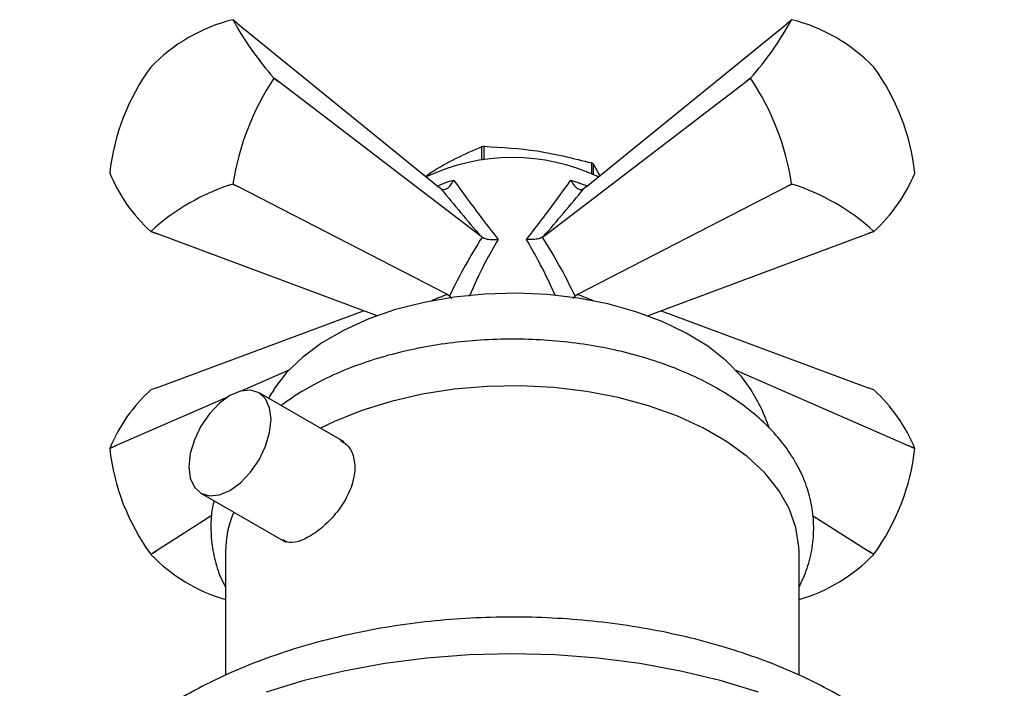
# Model space of a CAD drawing. Units: millimetres. Extents: x 5 to 995, y 5 to 995.
# Drawn here: x 785 to 853, y 240 to 286 of the extents above; entities that cross this region are included whole.
import ezdxf

# ---------------------------------------------------------------- set-up
doc = ezdxf.new("R2010")
doc.units = ezdxf.units.MM

msp = doc.modelspace()

# ---------------------------------------------------------------- linework, layer by layer
at = {"color": 7, "linetype": 'Continuous', "lineweight": 25}
for p, q in [((799.777, 285.408), (799.44, 285.681)), ((837.927, 285.681), (837.59, 285.408)), ((799.777, 285.408), (813.595, 274.168)), ((823.772, 274.168), (837.59, 285.408)), ((793.784, 282.419), (793.778, 282.412)), ((843.589, 282.412), (843.584, 282.419)), ((802.266, 281.653), (802.266, 281.661)), ((802.266, 281.661), (802.581, 281.419)), ((802.581, 281.419), (802.266, 281.653)), ((834.786, 281.419), (835.101, 281.661)), ((835.101, 281.653), (834.786, 281.419)), ((835.101, 281.661), (835.101, 281.653)), ((816.541, 270.751), (802.581, 281.419)), ((820.826, 270.751), (834.786, 281.419)), ((816.564, 276.937), (816.564, 276.005)), ((816.753, 276.03), (816.753, 276.966)), ((824.147, 275.823), (824.147, 275.084)), ((824.285, 275.022), (824.285, 275.743)), ((824.285, 275.743), (824.711, 274.931)), ((790.952, 275.13), (790.952, 275.122)), ((846.415, 275.122), (846.415, 275.13)), ((799.435, 274.364), (799.44, 274.371)), ((799.777, 274.192), (799.435, 274.364)), ((799.44, 274.371), (799.777, 274.192)), ((814.217, 266.77), (799.777, 274.192)), ((813.771, 274.036), (813.595, 274.168)), ((823.15, 266.77), (837.59, 274.192)), ((823.772, 274.168), (823.596, 274.036)), ((837.59, 274.192), (837.927, 274.371)), ((837.932, 274.364), (837.59, 274.192)), ((837.927, 274.371), (837.932, 274.364)), ((794.169, 270.954), (793.778, 271.102)), ((793.784, 271.101), (794.169, 270.954)), ((809.371, 265.301), (794.169, 270.954)), ((816.604, 270.709), (816.541, 270.751)), ((820.826, 270.751), (820.763, 270.709)), ((827.996, 265.301), (843.198, 270.954)), ((843.589, 271.102), (843.198, 270.954)), ((843.198, 270.954), (843.584, 271.101)), ((814.217, 266.77), (814.358, 266.664)), ((814.516, 266.494), (814.358, 266.664)), ((823.009, 266.664), (822.852, 266.495)), ((823.009, 266.664), (823.15, 266.77)), ((794.169, 260.342), (808.438, 265.648)), ((828.929, 265.648), (843.198, 260.342)), ((803.29, 261.553), (800.047, 260.139)), ((834.077, 261.553), (846.002, 256.353)), ((794.169, 260.342), (793.778, 260.195)), ((807.108, 256.617), (801.238, 260.006)), ((843.589, 260.195), (843.198, 260.342)), ((799.107, 259.729), (791.365, 256.353)), ((791.365, 256.353), (790.952, 256.167)), ((790.952, 256.174), (791.365, 256.353)), ((790.952, 256.174), (790.952, 256.167)), ((846.415, 256.167), (846.002, 256.353)), ((846.002, 256.353), (846.415, 256.174)), ((846.415, 256.167), (846.415, 256.174)), ((797.238, 253.078), (803.077, 249.707)), ((797.993, 251.544), (794.169, 249.126)), ((839.372, 251.545), (843.198, 249.126)), ((793.778, 248.884), (794.169, 249.126)), ((794.169, 249.126), (793.784, 248.877)), ((798.934, 249.072), (798.934, 240.561)), ((838.434, 240.555), (838.434, 249.072)), ((843.198, 249.126), (843.589, 248.884)), ((843.584, 248.877), (843.198, 249.126)), ((793.778, 248.884), (793.784, 248.877)), ((843.584, 248.877), (843.589, 248.884))]:
    msp.add_line(p, q, dxfattribs=at)
at = {"color": 8, "linetype": 'Continuous', "lineweight": 25}
msp.add_line((822.721, 274.634), (823.853, 274.234), dxfattribs=at)
at = {"color": 7, "linetype": 'Continuous', "lineweight": 25, "flags": 128}
for points in [[(835.134, 260.195), (834.467, 261.111), (833.419, 262.198), (832.147, 263.202), (830.671, 264.108), (829.013, 264.903), (827.199, 265.574), (825.256, 266.111), (823.213, 266.506), (821.101, 266.754), (818.953, 266.849), (816.801, 266.792), (814.677, 266.582), (812.614, 266.223), (810.643, 265.721), (808.794, 265.082), (807.095, 264.318), (805.571, 263.438), (804.246, 262.457), (803.14, 261.39), (802.27, 260.252), (802.23, 260.189)], [(838.434, 249.072), (838.425, 249.404), (838.225, 250.725), (837.761, 252.023), (837.038, 253.282), (836.068, 254.484), (834.862, 255.612), (833.437, 256.652), (831.813, 257.59), (830.012, 258.412), (828.057, 259.108), (825.975, 259.668), (823.795, 260.085), (821.546, 260.353), (819.258, 260.469), (816.962, 260.43), (814.69, 260.238), (812.471, 259.895), (810.337, 259.406), (808.315, 258.776), (806.434, 258.016), (805.485, 257.554)], [(799.238, 259.808), (798.506, 259.274), (797.824, 258.554), (797.238, 257.697), (796.789, 256.761), (796.506, 255.81), (796.41, 254.909), (796.506, 254.119), (796.789, 253.495), (797.238, 253.078), (797.824, 252.897), (798.506, 252.964), (799.238, 253.276), (799.97, 253.81), (800.652, 254.53), (801.238, 255.387), (801.688, 256.323), (801.97, 257.274), (802.067, 258.175), (801.97, 258.964), (801.688, 259.589), (801.238, 260.006), (800.652, 260.187), (799.97, 260.119), (799.238, 259.808)]]:
    msp.add_lwpolyline(points, dxfattribs=at)
at = {"color": 8, "linetype": 'Continuous', "lineweight": 25, "flags": 128}
msp.add_lwpolyline([(835.634, 239.401), (833.01, 240.19), (830.278, 240.843), (827.458, 241.356), (824.57, 241.726), (821.638, 241.949), (818.684, 242.023), (815.729, 241.949), (812.797, 241.726), (809.91, 241.356), (807.089, 240.843), (804.357, 240.19), (801.734, 239.401)], dxfattribs=at)
at = {"color": 7, "linetype": 'Continuous', "lineweight": 25}
for centre, radius, start, end in [((802.301, 274.19), 11.843, 104.00635, 135.98828), ((799.151, 282.474), 3.22, 84.84088, 84.94009), ((818.823, 296.301), 22.101, 208.71784, 221.4835), ((818.544, 296.301), 22.101, 318.5165, 331.28216), ((838.216, 282.474), 3.22, 95.05991, 95.15912), ((835.066, 274.19), 11.843, 44.01172, 75.99365), ((806.168, 273.416), 15.312, 144.01535, 173.57329), ((831.199, 273.416), 15.312, 6.42671, 35.98465), ((817.397, 271.593), 18.17, 146.38113, 171.20751), ((819.97, 271.593), 18.17, 8.79249, 33.61887), ((818.593, 264.444), 12.657, 98.36047, 99.22561), ((818.684, 262.294), 13.898, 64.70258, 115.29742), ((820.528, 269.394), 7.378, 59.38278, 60.62259), ((801.402, 279.463), 11.315, 202.55949, 227.64185), ((835.965, 279.463), 11.315, 312.35815, 337.44051), ((803.895, 260.113), 14.933, 107.37668, 132.61795), ((833.473, 260.113), 14.933, 47.38205, 72.62332), ((794.068, 274.309), 3.22, 264.84088, 264.94009), ((843.3, 274.309), 3.22, 275.05991, 275.15912), ((801.402, 251.833), 11.315, 132.35815, 157.44051), ((835.965, 251.833), 11.315, 22.55949, 47.64185), ((806.168, 257.881), 15.312, 186.42671, 215.98465), ((831.199, 257.881), 15.312, 324.01535, 353.57329), ((805.895, 249.032), 6.962, 156.80564, 179.67052), ((802.176, 256.948), 11.644, 223.88244, 253.83133), ((835.191, 256.948), 11.644, 286.16867, 316.11756)]:
    msp.add_arc(centre, radius, start, end, dxfattribs=at)
for centre, major_axis, ratio, start_param, end_param in [((816.709, 273.489), (-10.266, 12.143), 0.120136, 1.42475, 1.695795), ((820.659, 273.489), (10.266, 12.143), 0.120136, 4.587391, 4.858435), ((819.088, 261.38), (6.531, 16.147), 0.371495, 1.111744, 1.390407), ((818.28, 261.38), (-6.531, 16.147), 0.371495, 4.892778, 5.171441)]:
    msp.add_ellipse(centre, major_axis=major_axis, ratio=ratio, start_param=start_param, end_param=end_param, dxfattribs=at)
at = {"color": 8, "linetype": 'Continuous', "lineweight": 25}
for centre, major_axis, start_param, end_param in [((818.667, 263.072), (9.053, 0.847), 2.036858, 2.180968), ((818.7, 263.072), (9.053, -0.847), 0.960625, 1.104735)]:
    msp.add_ellipse(centre, major_axis=major_axis, ratio=0.504343, start_param=start_param, end_param=end_param, dxfattribs=at)
at = {"color": 7, "linetype": 'Continuous', "lineweight": 25}
for points, knots in [([(812.706, 274.891), (812.832, 274.979), (813.533, 275.472), (814.829, 276.183), (815.984, 276.685), (816.564, 276.937)], [0, 0, 0, 0, 0.097828, 0.546764, 1, 1, 1, 1]), ([(816.753, 276.966), (817.968, 276.898), (820.433, 276.759), (822.898, 276.138), (824.147, 275.823)], [0, 0, 0, 0, 0.493151, 1, 1, 1, 1]), ([(813.771, 274.036), (813.828, 274.01), (813.94, 273.96), (814.139, 274.017), (814.342, 274.166), (814.515, 274.384), (814.61, 274.557), (814.645, 274.632), (814.646, 274.634)], [0, 0, 0, 0, 0.196732, 0.393016, 0.601046, 0.836854, 0.99564, 1, 1, 1, 1]), ([(814.646, 274.634), (814.954, 274.208), (815.899, 272.9), (816.976, 271.5), (817.703, 270.556)], [0, 0, 0, 0, 0.325552, 1, 1, 1, 1]), ([(819.665, 270.556), (820.021, 271.015), (821.114, 272.424), (822.074, 273.744), (822.721, 274.634)], [0, 0, 0, 0, 0.325617, 1, 1, 1, 1]), ([(822.721, 274.634), (822.722, 274.632), (822.757, 274.557), (822.852, 274.384), (823.025, 274.166), (823.229, 274.017), (823.427, 273.96), (823.54, 274.01), (823.596, 274.036)], [0, 0, 0, 0, 0.00436, 0.163146, 0.398954, 0.606984, 0.803268, 1, 1, 1, 1]), ([(816.604, 270.709), (816.692, 270.67), (816.868, 270.592), (817.232, 270.54), (817.514, 270.539), (817.676, 270.553), (817.701, 270.556), (817.703, 270.556)], [0, 0, 0, 0, 0.299325, 0.597135, 0.939007, 0.994625, 1, 1, 1, 1]), ([(820.763, 270.709), (820.675, 270.67), (820.499, 270.592), (820.135, 270.54), (819.853, 270.539), (819.691, 270.553), (819.667, 270.556), (819.665, 270.556)], [0, 0, 0, 0, 0.299325, 0.597135, 0.939007, 0.994625, 1, 1, 1, 1]), ([(838.434, 246.607), (838.636, 247.042), (839.047, 247.93), (839.376, 249.339), (839.484, 250.773), (839.35, 252.188), (838.988, 253.568), (838.406, 254.904), (837.609, 256.186), (836.599, 257.407), (835.382, 258.555), (833.968, 259.615), (832.374, 260.574), (830.623, 261.418), (828.739, 262.139), (826.746, 262.728), (824.667, 263.183), (822.525, 263.5), (820.343, 263.677), (818.143, 263.713), (815.95, 263.608), (813.785, 263.362), (811.672, 262.977), (809.633, 262.456), (807.687, 261.801), (805.861, 261.014), (804.196, 260.131), (803.233, 259.451), (802.768, 259.123)], [0, 0, 0, 0, 0.035802, 0.073031, 0.109446, 0.145407, 0.181278, 0.217436, 0.254241, 0.291884, 0.330358, 0.369483, 0.409005, 0.448693, 0.488364, 0.527955, 0.567454, 0.606872, 0.646233, 0.685566, 0.724905, 0.764274, 0.803705, 0.843233, 0.882889, 0.9227, 0.962673, 1, 1, 1, 1]), ([(802.266, 260.203), (802.155, 260.052), (802.02, 259.867), (801.921, 259.66), (801.903, 259.622)], [0, 0, 0, 0, 0.817426, 1, 1, 1, 1]), ([(836.385, 257.563), (836.216, 258.02), (835.875, 258.948), (835.366, 259.792), (835.107, 260.22)], [0, 0, 0, 0, 0.492734, 1, 1, 1, 1]), ([(806.835, 256.716), (807.001, 256.622), (807.429, 256.382), (807.803, 255.588), (807.883, 254.516), (807.571, 253.333), (806.935, 252.169), (806.061, 251.119), (805.077, 250.289), (804.13, 249.787), (803.363, 249.616), (803.027, 249.793), (802.883, 249.869)], [0, 0, 0, 0, 0.069004, 0.177136, 0.283803, 0.388833, 0.494607, 0.602328, 0.710202, 0.816225, 0.921286, 1, 1, 1, 1]), ([(798.136, 252.56), (798.129, 252.539), (797.981, 252.055), (797.909, 251.075), (797.939, 249.654), (798.243, 248.264), (798.58, 247.252), (798.878, 246.731), (798.934, 246.633)], [0, 0, 0, 0, 0.010661, 0.247856, 0.48123, 0.713335, 0.946366, 1, 1, 1, 1]), ([(852.558, 222.428), (852.566, 222.625), (852.597, 223.451), (852.415, 224.902), (852.014, 226.752), (851.375, 228.557), (850.523, 230.311), (849.454, 232.008), (848.172, 233.639), (846.679, 235.196), (844.98, 236.667), (843.086, 238.039), (841.014, 239.3), (838.782, 240.438), (836.412, 241.447), (833.924, 242.319), (831.339, 243.053), (828.674, 243.644), (825.947, 244.093), (823.176, 244.397), (820.377, 244.557), (817.567, 244.572), (814.765, 244.442), (811.988, 244.167), (809.251, 243.748), (806.572, 243.186), (803.968, 242.482), (801.454, 241.636), (799.046, 240.65), (796.762, 239.525), (794.619, 238.262), (792.638, 236.866), (790.84, 235.343), (789.248, 233.706), (787.881, 231.971), (786.755, 230.159), (785.879, 228.29), (785.248, 226.388), (784.893, 224.473), (784.749, 223.133), (784.79, 222.443), (784.793, 222.388)], [0, 0, 0, 0, 0.007603, 0.031804, 0.05597, 0.080278, 0.104904, 0.129991, 0.155634, 0.181861, 0.208625, 0.235819, 0.263301, 0.290933, 0.318594, 0.346213, 0.373761, 0.401233, 0.428635, 0.455983, 0.483295, 0.510593, 0.537899, 0.565229, 0.592605, 0.620052, 0.64759, 0.67524, 0.703015, 0.730917, 0.758929, 0.786992, 0.814981, 0.84274, 0.870092, 0.896877, 0.923007, 0.948483, 0.973393, 0.99788, 1, 1, 1, 1])]:
    msp.add_open_spline(points, degree=3, knots=knots, dxfattribs=at)
at = {"color": 8, "linetype": 'Continuous', "lineweight": 25}
for points, knots in [([(813.54, 274.213), (813.713, 274.307), (814.044, 274.487), (814.452, 274.587), (814.646, 274.634)], [0, 0, 0, 0, 0.524599, 1, 1, 1, 1]), ([(817.703, 270.556), (817.396, 270.023), (816.677, 268.771), (816.069, 267.412), (815.72, 266.632)], [0, 0, 0, 0, 0.425676, 1, 1, 1, 1]), ([(821.639, 266.705), (821.541, 266.928), (820.95, 268.272), (820.249, 269.517), (819.665, 270.556)], [0, 0, 0, 0, 0.165955, 1, 1, 1, 1])]:
    msp.add_open_spline(points, degree=3, knots=knots, dxfattribs=at)

doc.saveas('drawing.dxf')
